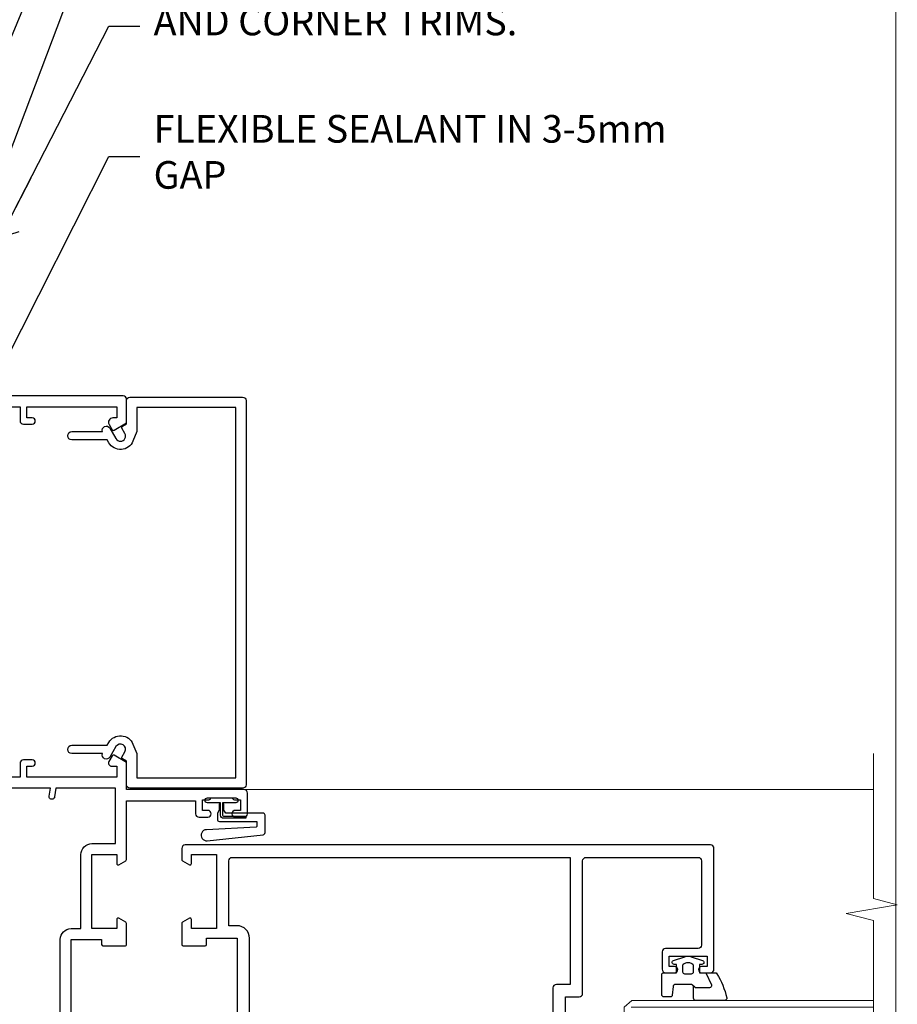
# Model space of a CAD drawing. Units: millimetres. Extents: x -28 to 11353, y -207 to 1843.
# Drawn here: x 4626 to 4753, y 343 to 486 of the extents above; entities that cross this region are included whole.
import ezdxf
from ezdxf import colors
from ezdxf.entities.mleader import LeaderData, LeaderLine
from ezdxf.math import Vec2, Vec3

# ---------------------------------------------------------------- set-up
doc = ezdxf.new("R2010")
doc.units = ezdxf.units.MM
doc.linetypes.add('CENTER', pattern=[2, 1.25, -0.25, 0.25, -0.25])
doc.linetypes.add('Dashed', pattern=[564.4444465637206, 282.2222232818604, -282.2222232818602])
doc.layers.get('Defpoints').update_dxf_attribs({"color": 8})
doc.layers.add('Aluminium Systems Ltd Joinery Detail', color=7, linetype='Continuous')
doc.layers.add('Aluminium Systems Ltd Notes', color=7, linetype='Continuous')
doc.layers.add('No Print', color=7, linetype='Continuous', plot=False)
doc.styles.get("Standard").update_dxf_attribs({"font": 'arial.ttf'})

# ---------------------------------------------------------------- blocks, each defined once
blk = doc.blocks.new('Page Layout')
at = {"layer": 'Aluminium Systems Ltd Joinery Detail', "color": 8, "lineweight": 5}
blk.add_lwpolyline([(0, 694.6394637946069), (0, 0), (553.0825377109722, 0), (553.0825377109722, 694.6394637946069)], close=True, dxfattribs=at)
blk = doc.blocks.new('Page Layout Group')
at = {"layer": 'No Print'}
blk.add_blockref('Page Layout', (4200, 0), dxfattribs=at)
blk = doc.blocks.new('_Open90')
at = {"color": 0, "linetype": 'ByBlock', "lineweight": -2}
for p, q in [((-0.5, 0.5), (0, 0)), ((0, 0), (-2.439666651745029, 0)), ((0, 0), (-0.5, -0.5))]:
    blk.add_line(p, q, dxfattribs=at)
blk = doc.blocks.new('SH068 Comp')
blk.add_lwpolyline([(-0.8500000000001364, -0.1499999999999773), (-0.8500000000001364, -0.3499999999999659), (-1.766987298107779, -0.3499999999999375), (-2.200000000000045, -0.5999999999999943), (-3.100000000000023, -0.5999999999999943, -0.4142135623730673), (-3.400000000000091, -0.2999999999999829), (-3.399999999999977, 5.100000000000009), (-4.126062273728053, 5.100000000000009, 0.3990403827646531), (-4.225926683175999, 5.005205739679411), (-4.601084724416523, -2.191645917435338, -1.028261591740668), (-6.195355051042725, -2.063916652127958), (-5.319082473145727, 6.032281255452119, -0.3829770594063191), (-5.020824329004768, 6.300000000000011), (-2.499999999999886, 6.300000000000011, -0.4142135623731031), (-2.199999999999932, 6), (-2.200000000000045, 0.600000000000108), (-1.766987298107892, 0.3500000000000512), (-0.8500000000001364, 0.3500000000000227), (-0.8500000000001364, 0.1499999999999773)], format="xyb")
blk.add_lwpolyline([(-2.950000000000045, 3.500000000000028), (-2.950000000000045, 0.2999999999999829, 0.414213562373095), (-2.500000000000114, -0.1499999999999488), (-0.7000000000000455, -0.1499999999999773), (-0.7000000000000455, -2.050000000000011, 0.9999999999999999), (0, -2.050000000000011), (0, 2.050000000000011, 0.9999999999999999), (-0.7000000000000455, 2.050000000000011), (-0.7000000000000455, 0.1499999999999773), (-2.500000000000114, 0.1500000000000057, -0.414213562373095), (-2.650000000000091, 0.2999999999999829), (-2.650000000000091, 3.500000000000028)], format="xyb", close=True)
blk = doc.blocks.new('C438-21617')
at = {"flags": 128}
blk.add_lwpolyline([(1.499999967791013, 3.699999993124436), (1.499999967791013, 13.49999999312371), (3.299999967819844, 13.49999999312337, 0.4142135623720295), (3.799999967820185, 13.99999999312189), (3.799999967819844, 15.29999999312662, 0.9999999999999999), (2.899999967825664, 15.29999999312662), (2.899999967825664, 14.49999999312371), (1.399999967825664, 14.49999999312371), (1.399999967825664, 19.99999999312371), (2.899999967825664, 19.99999999312371), (2.899999967825664, 19.19999999312807, 0.9999999999999999), (3.799999967819844, 19.19999999312807), (3.799999967819844, 20.49999999312371, 0.414213562373095), (3.299999967819844, 20.99999999312371), (0.4999999678196616, 20.99999999312371, 0.414213562373095), (-3.218033839402779e-08, 20.49999999312371), (-3.218033839402779e-08, 2.199999993124436, 0.4142135623724291), (0.1999999678199345, 1.999999993123708), (0.9999999678196616, 1.999999993123708), (1.499999967819662, 2.499999993123708), (23.79999996782121, 2.499999993123708), (23.79999996782121, 0.9999999931237085), (23.01714196782072, 0.9999999931237085), (22.35856332405942, 0.3414213493592229, 0.6681786379198802), (22.49998468029557, -6.876291536173085e-09), (24.24998996782128, -6.876291536173085e-09, 0.414213562373095), (24.99998996782128, 0.7499999931237085), (24.99998996782128, 2.949999993124436, 0.414213562373095), (24.24998996782128, 3.699999993124436), (3.799999967823425, 3.699999993124436), (3.799999967823481, 5.299999993122867, 0.9999999999999999), (2.999999967824209, 5.299999993122867), (2.999999967824266, 3.699999993124436)], format="xyb", close=True, dxfattribs=at)
blk = doc.blocks.new('CO112-Comp')
blk.add_lwpolyline([(-2.40000000000007, 2.549999999999727), (-4.173214521477782, 3.376863510916451, 0.5486187866266629), (-4.600000000000001, 3.104971174805428), (-4.600000000000115, 1.174264068711523, 0.1989123673796485), (-4.512132034356092, 0.9621320343555908), (-4.187867965644138, 0.6378679656437498, -0.1989123673796545), (-4.100000000000229, 0.4257359312878179), (-4.100000000000001, -1.867621053448261, -0.3888787318529966), (-4.373853277175705, -2.166479462875827), (-5.62614672282448, -2.27604094277774, 0.3888787318529857), (-5.900000000000297, -2.574899352205307), (-5.900000000000183, -3.500000000000227, 0.414213562373095), (-5.600000000000229, -3.800000000000182), (-2.700000000000138, -3.800000000000182, 0.4142135623730795), (-2.40000000000007, -3.500000000000227), (-2.40000000000007, -1.650000000000205), (-1.200000000000252, -1.650000000000205), (-1.200000000000252, -2.000000000000227, 0.8512240770329532), (-0.6153026492116638, -2.094590794763576), (-0.07651324605726728, -0.4729539738173116, 0.1617773616314338), (-0.07651324605726728, 0.4729539738173116), (-0.6153026492115501, 2.094590794763576, 0.8512240770330307), (-1.200000000000138, 1.999999999999773), (-1.200000000000138, 1.64999999999975), (-2.40000000000007, 1.64999999999975), (-2.40000000000007, 3.899999999999864, 0.2573433522284663), (-2.539810225881284, 4.153651801230905, 0.08655377045350035), (-6.035137328684941, 5.592904137679353, 0.4795836626625757), (-6.399999999999956, 5.299999999999727), (-6.400000000000183, 1.099999999999682, 0.4142135623730932), (-6.100000000000229, 0.7999999999997272), (-4.350000000000229, 0.7999999999997272)], format="xyb")
blk.add_lwpolyline([(-1.333387482443846, 0.7499999999997726), (-2.299999999999819, 0.7499999999997726, 0.414213562373095), (-2.599999999999887, 0.4499999999998181), (-2.600000000000001, -0.4500000000002728, 0.4142135623731504), (-2.300000000000046, -0.7500000000002274), (-1.33338748244396, -0.7500000000002274, 0.3230919796660772), (-1.04869013165544, -0.5445907947637352), (-0.9306052984229392, -0.1891815895269247, 0.1617773616314338), (-0.9306052984228255, 0.1891815895269247), (-1.048690131655213, 0.5445907947632804, 0.3230919796661059)], format="xyb", close=True)
blk = doc.blocks.new('DY445')
blk.add_lwpolyline([(4.749999978884219, 8.84397432038677), (6.249999978884219, 9.781278348250755), (6.249999978884226, 11.28127834825076), (0.3278039087574705, 10.7631533289369, 0.3639702342661976), (0.1459961176886502, 10.58134553786808), (-2.111577046548518e-08, 8.912602035332263), (1.749999978884219, 8.912602035332256), (1.749999978884226, 5.912602035332263), (-2.111577046548518e-08, 5.759496874161904), (-2.111577046548518e-08, 5.459496874161893), (2.488722065170698, 2.493553386861443), (1.949999978884229, 2.446421311520339), (1.949999978884229, 2.146421311520335), (3.751061303803276, 7.065573015552218e-09), (4.1545633216341, 7.065573015552218e-09), (6.249999978884219, 2.022622564681807), (6.249999978884205, 2.822622564681811), (4.749999978884226, 2.691389569392932), (4.749999978884219, 4.774702138350111), (6.249999978884212, 5.506301021198897), (6.249999978884212, 6.306301021198916), (4.749999978884219, 6.175068025910026)], format="xyb", close=True)
blk = doc.blocks.new('A785-21620')
at = {"flags": 128}
for points in [[(52.12679767226291, 1.10000007074683, -0.5773502691868275), (52.300002753022, 1.400000070746103), (53.60000275302536, 1.400000070747012), (53.60000275302536, 5.000000070747376), (42.90000275302418, 5.000000070746466), (42.90000275302373, 1.400000070747012), (44.20000275302345, 1.400000070746103, -0.5773502691843779), (44.37320783378254, 1.10000007074774), (43.79585756459412, 0.1000000707467166, -0.2679491924327847), (43.62265248383528, 7.074646646287874e-08), (40.60000201232469, 7.074811492202571e-08, -0.414213562373095), (40.40000201232442, 0.2000000707481036), (40.40000201232471, 3.400001027181645, -0.4142135623724291), (40.60000201232424, 3.600001027182373), (41.500002753025, 3.600001027183282), (41.500002753025, 8.000001024545384), (13.49999991576078, 8.000001024545384), (13.49999991576078, 3.600001027184192), (14.40000065670165, 3.600001027184362, -0.414213562373095), (14.60000065670147, 3.400001027184373), (14.60000065670209, 0.2000000707471941, -0.414213562373095), (14.4000006567021, 7.074737595758052e-08), (11.3773501849505, 7.074646646287874e-08, -0.2679491924322953), (11.2041451041955, 0.1000000707468303), (10.62679483500369, 1.10000007074774, -0.5773502691872064), (10.79999991576233, 1.400000070747012), (12.0999999157616, 1.400000070747012), (12.0999999157616, 5.000000070747376), (1.399999994520385, 5.000000070747376), (1.399999994520385, 1.400000070747922), (2.699999915760145, 1.400000070745676, -0.5773502691838228), (2.873204996519689, 1.100000070748649), (2.295854727327026, 0.1000000707458923, -0.2679491924295752), (2.122649646571972, 7.074646646287874e-08), (0.4999999157630555, 7.074919494698406e-08, -0.414213562373095), (-8.423694453085773e-08, 0.500000070749195), (6.994273462623823e-07, 57.50000007075829, -0.4142135588418977), (0.5000006994273463, 58.00000006473016), (23.5000042415918, 58.00000006473107, -0.9999999999999999), (23.5000042415918, 56.99998212799488), (22.00000424158861, 56.99998212799488), (22.00000424158861, 55.49998212799488), (32.99999842719717, 55.49998212799488), (32.99999842719717, 57.50000006472925, -0.414213562373095), (33.49999842719717, 58.00000006472925), (52.7000011329992, 58.00000006473107, 0.414213570554306), (53.2000011329992, 58.50000007869727), (53.20000068050967, 74.70000007869618, 0.4142135541918842), (52.70000068050967, 75.20000006472998), (40.5000002753186, 75.20000006472998, 0.414213562373095), (40.0000002753186, 74.70000006472998), (40.00000027531814, 70.00000012923334, -0.4142135623728286), (39.5000002753186, 69.50000012923334), (37.00000031532591, 69.50000012923334, -0.414213562373095), (36.50000031532591, 70.00000012923334), (36.50000031532591, 71.30000012323086, -0.9999999999999999), (37.40000030532542, 71.30000012323086), (37.40000030532519, 70.50000012923334), (38.90000029032581, 70.50000012923334), (38.90000029032581, 76.00000007523118), (37.40000030532519, 76.00000007523118), (37.40000030532292, 75.20000008123185, -0.9999999999999999), (36.50000031532591, 75.20000008123185), (36.50000031532954, 76.50000006473107, -0.4142135623725622), (37.00000031532954, 77.00000006473016), (54.50000063023299, 77.00000006473016, -0.4142135549713262), (55.00000063023299, 76.50000007736577), (55.00000275302273, 0.500000070747376, -0.4142135623720295), (54.50000275302273, 7.074919494698406e-08), (52.87735302221381, 7.074555696817697e-08, -0.2679491924324798), (52.70414794145492, 0.1000000707466882)], [(53.2000011979253, 56.2000000647318), (34.7999984271969, 56.20000006472907), (34.7999984271969, 54.19998212799925, -0.4142135623728286), (34.29999842719735, 53.69998212799925), (20.7000042415898, 53.69998212799197, -0.4142135623733614), (20.20000424158934, 54.19998212799197), (20.20000424158934, 56.20000006473089), (1.800000683666894, 56.20000006473089), (1.799999977327388, 7.300000077969855, 0.4142135666038189), (2.299999977327388, 6.800000070747558), (11.69999991576151, 6.800000070746648), (11.69999991576151, 8.000000070749195, -0.414213562373095), (13.49999991576169, 9.800000070749206), (41.50000275302455, 9.800000070748467, -0.4142135623727989), (43.30000275302456, 8.000000070750104), (43.30000275302518, 6.800000070747558), (52.70000273107735, 6.800000070746648, 0.4142135715564457), (53.20000273107735, 7.300000086423609)]]:
    blk.add_lwpolyline(points, format="xyb", close=True, dxfattribs=at)
blk = doc.blocks.new('U627-21165')
at = {"flags": 128}
blk.add_lwpolyline([(15.92203473031186, 26.14999976234944, 0.414213562373095), (16.42203473031186, 26.64999976234944), (16.42203473031186, 32.94999976234871, 0.414213562373095), (15.92203473031186, 33.44999976234871), (13.01485505333785, 33.44999976234871), (11.72203473031022, 34.19640992386243), (11.72203473031204, 36.04999976234885, 0.414213562373095), (11.22203473031204, 36.54999976234885), (8.622034730313496, 36.54999976234885, 0.414213562373095), (8.122034730313496, 36.04999976234885), (8.122034730315315, 20.54470397902318, -0.4039114002289347), (7.639681789138828, 20.0450154947504, 1.880278660712434), (15.43957569659907, 9.31383859977953), (19.94188104070435, 21.68382086819847, 0.08748866352595903), (19.97203473031119, 21.85483093986144), (19.97203473031113, 22.34999976233993, 0.4142135623754925), (19.47203473030749, 22.84999976233993), (12.22203473031522, 22.84999976228286, -0.4142135623754925), (11.7220347303111, 23.34999976228286), (11.72203473031113, 25.40358960083663), (13.01485505333785, 26.14999976234944)], format="xyb", close=True, dxfattribs=at)
blk.add_circle((7.922034730311857, 12.04999974638494), 5)
blk = doc.blocks.new('AS450')
at = {"linetype": 'Dashed'}
for p, q in [((-2.797749077945113, 20.00000001596413), (-0.7000000000016229, 22.50000001596447)), ((-0.7000000000016229, 22.50000001596447), (-0.2000000000019355, 22.50000001596413)), ((0.7000000000016513, 22.50000001596451), (0.2000000000019639, 22.50000001596417)), ((2.797749077945141, 20.00000001596417), (0.7000000000016513, 22.50000001596451)), ((-8.499999999999986, 20.00000001596413), (-2.797749077945113, 20.00000001596413)), ((8.500000000000014, 20.00000001596417), (2.797749077945141, 20.00000001596417)), ((-2.797749077945141, 15.50000001596413), (-8.499999999999986, 15.50000001596413)), ((-0.7000000000015945, 13.00000001596413), (-2.797749077945141, 15.50000001596413)), ((0.7000000000016229, 13.00000001596417), (2.79774907794517, 15.50000001596417)), ((2.79774907794517, 15.50000001596417), (8.500000000000014, 15.50000001596417)), ((-0.2000000000019355, 13.00000001596413), (-0.7000000000015945, 13.00000001596413)), ((0.2000000000019639, 13.00000001596417), (0.7000000000016229, 13.00000001596417))]:
    blk.add_line(p, q, dxfattribs=at)
at = {"linetype": 'Dashed', "extrusion": (1, -1.224646799147353e-16, -1.83697019872103e-16)}
blk.add_line((-0.700000000001566, 22.50000001596413), (-0.700000000001566, 13.00000001596413), dxfattribs=at)
at = {"linetype": 'Dashed', "extrusion": (-1, 2.449293598294706e-16, -1.83697019872103e-16)}
blk.add_line((0.7000000000015945, 22.50000001596417), (0.7000000000015945, 13.00000001596417), dxfattribs=at)
at = {"linetype": 'Dashed', "extrusion": (1, -1.224646799147354e-16, -1.071875439572228e-15)}
blk.add_line((-2.79774907794517, 15.50000001596419), (-2.797749077945426, 20.00000001596419), dxfattribs=at)
at = {"linetype": 'Dashed', "extrusion": (-1, 2.449293598294705e-16, -1.071875439572228e-15)}
blk.add_line((2.797749077945198, 15.50000001596423), (2.797749077945454, 20.00000001596423), dxfattribs=at)
blk.add_line((11.60716917687721, 8.500000015955035), (0.2000000000034703, 8.500000015955035))
blk.add_lwpolyline([(-7.517540966287259, -2.736161146605271, 0.7002075382097043), (7.517540966287228, -2.736161146605369), (12.01984631039251, 9.633821121813568, 0.08748866352595903), (12.04999999999934, 9.804831193476545), (12.04999999999929, 10.30000001595504, 0.4142135623754925), (11.54999999999565, 10.80000001595504), (4.300000000003379, 10.80000001589796, -0.4142135623754925), (3.799999999999258, 11.30000001589796), (3.799999999999287, 13.35358985445173), (5.092820323026004, 14.10000001596454), (8.000000000000014, 14.10000001596454, 0.4142135623730951), (8.500000000000014, 14.60000001596454), (8.500000000000014, 20.90000001596382, 0.414213562373095), (8.000000000000014, 21.40000001596381), (5.092820323026004, 21.40000001596381), (3.799999999998377, 22.14641017747753), (3.800000000000196, 24.00000001596394, 0.414213562373095), (3.300000000000196, 24.50000001596394), (0.7000000000016513, 24.50000001596394, 0.414213562373095), (0.2000000000016513, 24.00000001596394), (0.2000000000034703, 8.494704232638284, -0.2360679775019987), (-1.454392162258955e-14, 8.094704232635754, -0.2360679775019987)], format="xyb")
blk.add_circle((1.4210854715202e-14, 4.263256414560601e-14), 4.5)
at = {"xscale": -1}
blk.add_blockref('U627-21165', (7.922034730311694, -12.04999974638504), dxfattribs=at)
blk = doc.blocks.new('WS8G75Pan')
at = {"linetype": 'CENTER', "lineweight": -2}
blk.add_line((-2.842170943040401e-14, 4.31874977999999), (2.842170943040401e-14, -65.56249499999996), dxfattribs=at)
at = {"lineweight": -2}
for p, q in [((-1.494791550000002, 0), (1.494791549999945, 0)), ((-2.049999839999828, -22.17007205437491), (0.7473957749999727, -21.35416499999997)), ((-1.494791549999434, -22.58405656661239), (0.7473957749999727, -21.35416499999997)), ((-1.49479155000023, -21.75608754213772), (0.7473957749999727, -21.35416499999997)), ((-2.049999839999856, -24.56173853437491), (2.04999984000014, -23.3659052943749)), ((-1.49479155000023, -24.14775402213769), (1.494791550000087, -22.95192078213731)), ((-1.494791549999462, -24.97572304661236), (1.494791550000087, -23.77988980661229)), ((-1.494791550000258, -26.53942050213772), (1.494791550000087, -25.34358726213731)), ((-2.049999839999884, -26.95340501437491), (2.04999984000014, -25.7575717743749)), ((-1.494791549999491, -27.36738952661236), (1.494791550000087, -26.17155628661229)), ((-2.049999839999884, -29.34507149437488), (2.04999984000014, -28.14923825437489)), ((-1.494791550000258, -28.93108698213769), (1.494791550000087, -27.73525374213727)), ((-1.494791549999491, -29.75905600661235), (1.494791550000087, -28.56322276661228)), ((-2.049999839999714, -31.73673797437485), (2.049999840000282, -30.54090473437483)), ((-1.494791550000116, -31.32275346213763), (1.49479155000023, -30.12692022213724)), ((-1.49479154999932, -32.1507224866123), (1.49479155000023, -30.95488924661223)), ((-1.494791550000116, -33.71441994213762), (1.49479155000023, -32.51858670213721)), ((-2.049999839999714, -34.12840445437482), (2.049999840000282, -32.93257121437483)), ((-1.49479154999932, -34.54238896661229), (1.49479155000023, -33.34655572661219)), ((-2.049999839999572, -36.52007093437476), (2.049999840000424, -35.32423769437477)), ((-1.494791549999945, -36.10608642213757), (1.494791550000372, -34.91025318213718)), ((-1.494791549999178, -36.93405544661223), (1.494791550000372, -35.73822220661214)), ((-2.049999839999572, -38.91173741437478), (2.049999840000424, -37.71590417437477)), ((-1.494791549999945, -38.49775290213756), (1.494791550000372, -37.30191966213715)), ((-1.494791549999178, -39.32572192661223), (1.494791550000372, -38.12988868661216)), ((-1.494791549999945, -40.88941938213756), (1.4947915500004, -39.69358614213715)), ((-2.049999839999572, -41.30340389437475), (2.049999840000453, -40.10757065437474)), ((-1.494791549999178, -41.7173884066122), (1.494791550000372, -40.52155516661213)), ((-2.049999839999401, -43.69507037437469), (2.049999840000595, -42.49923713437471)), ((-1.494791549999803, -43.2810858621375), (1.494791550000542, -42.08525262213709)), ((-1.494791549999007, -44.10905488661217), (1.494791550000514, -42.91322164661207)), ((-2.049999839999401, -46.08673685437469), (2.049999840000567, -44.89090361437468)), ((-1.494791549999803, -45.67275234213747), (1.494791550000514, -44.47691910213709)), ((-1.494791549999007, -46.50072136661214), (1.494791550000514, -45.30488812661207)), ((-1.494791549999661, -48.06441882213744), (1.494791550000684, -46.86858558213703)), ((-2.049999839999259, -48.47840333437463), (2.049999840000737, -47.28257009437462)), ((-1.494791549998865, -48.89238784661208), (1.494791550000656, -47.69655460661201)), ((-2.049999839999259, -50.87006981437463), (2.049999840000709, -49.67423657437462)), ((-1.494791549999661, -50.45608530213741), (1.494791550000656, -49.260252062137)), ((-1.494791549998865, -51.28405432661208), (1.494791550000656, -50.08822108661201)), ((-2.049999839999259, -53.2617362943746), (2.049999840000709, -52.06590305437459)), ((-1.494791549999661, -52.84775178213741), (1.494791550000656, -51.651918542137)), ((-1.494791549998894, -53.67572080661208), (1.494791550000656, -52.47988756661198)), ((-1.494791549999519, -55.23941826213735), (1.494791550000798, -54.04358502213694)), ((-2.049999839999117, -55.65340277437457), (2.049999840000851, -54.45756953437456)), ((-1.494791549998752, -56.06738728661202), (1.494791550000798, -54.87155404661195)), ((-2.049999839999145, -58.04506925437454), (2.049999840000851, -56.84923601437453)), ((-1.494791549999519, -57.63108474213735), (1.494791550000798, -56.43525150213694)), ((-1.494791549998752, -58.45905376661202), (1.494791550000798, -57.26322052661192)), ((-1.425021315915927, -60.25445033151692), (1.77420242398739, -59.32134340737844)), ((-1.122362868667352, -59.87377974960444), (1.391833638109091, -58.86810114689365)), ((-0.9219856073426911, -60.62159786954956), (1.143347323736492, -59.79546469711769)), ((-0.2276513469640236, -62.29688390390595), (0.7695560966906214, -62.00603173284003))]:
    blk.add_line(p, q, dxfattribs=at)
blk.add_lwpolyline([(-1.494791550000002, 0), (-3.88645803, 0), (-3.88645803, 1.209441138255954, -0.2694477011433205), (-3.239620007948673, 2.322600100564415, -0.05750947552296399), (-2.241471283772142, 2.748281615151967, -0.07218085631326594), (-1.755878399918998, 2.81874977999999), (1.755878399919112, 2.81874977999999, -0.07218085631328257), (2.24147128377237, 2.74828161515191, -0.05750947552294939), (3.239620007948702, 2.322600100564415, -0.26944770114332), (3.88645803, 1.209441138255954), (3.88645803, 0), (1.494791549999945, 0), (1.494791549999945, -22.95192078213736), (2.049999839999998, -23.36590529437495), (1.494791549999945, -23.77988980661232), (1.494791550000087, -25.34358726213731), (2.04999984000014, -25.7575717743749), (1.494791550000087, -26.17155628661229), (1.494791550000087, -27.73525374213727), (2.04999984000014, -28.14923825437489), (1.494791550000087, -28.56322276661228), (1.49479155000023, -30.12692022213724), (2.049999840000282, -30.54090473437483), (1.49479155000023, -30.95488924661223), (1.49479155000023, -32.51858670213721), (2.049999840000282, -32.93257121437483), (1.49479155000023, -33.34655572661219), (1.494791550000372, -34.91025318213718), (2.049999840000424, -35.32423769437477), (1.494791550000372, -35.73822220661214), (1.494791550000372, -37.30191966213715), (2.049999840000424, -37.71590417437474), (1.494791550000372, -38.12988868661213), (1.494791550000542, -39.69358614213712), (2.049999840000623, -40.10757065437468), (1.494791550000542, -40.52155516661207), (1.494791550000542, -42.08525262213709), (2.049999840000595, -42.49923713437468), (1.494791550000514, -42.91322164661207), (1.494791550000684, -44.47691910213706), (2.049999840000737, -44.89090361437462), (1.494791550000684, -45.30488812661201), (1.494791550000684, -46.86858558213703), (2.049999840000737, -47.28257009437462), (1.494791550000684, -47.69655460661201), (1.494791550000826, -49.26025206213697), (2.049999840000879, -49.67423657437456), (1.494791550000826, -50.08822108661195), (1.494791550000826, -51.65191854213697), (2.049999840000879, -52.06590305437456), (1.494791550000826, -52.47988756661192), (1.494791550000969, -54.04358502213691), (2.049999840001021, -54.4575695343745), (1.494791550000969, -54.87155404661189), (1.494791550000969, -56.43525150213688), (2.049999840001021, -56.8492360143745), (1.494791550000969, -57.26322052661186), (1.494791550001082, -58.48385698867136), (1.391833638109091, -58.86810114689365), (1.77420242398739, -59.32134340737844), (1.143347323736492, -59.79546469711769), (0.6740575242012881, -61.54687807245682), (0.7695560966906498, -62.00603173284), (0.4255712098287177, -62.47424162268084), (2.842170943040401e-14, -64.06249499999996), (-0.9219856073426911, -60.62159786954956), (-1.425021315915927, -60.25445033151692), (-1.122362868667352, -59.87377974960444), (-1.494791549998752, -58.4838569886798), (-1.494791549998752, -58.45905376661182), (-2.049999839998804, -58.04506925437445), (-1.494791549998951, -57.63108474213701), (-1.494791549998894, -56.06738728661188), (-2.049999839998947, -55.65340277437451), (-1.494791549999093, -55.23941826213706), (-1.494791549998894, -53.67572080661188), (-2.049999839998947, -53.26173629437451), (-1.494791549999121, -52.84775178213707), (-1.494791549999036, -51.28405432661194), (-2.049999839999089, -50.87006981437457), (-1.494791549999263, -50.45608530213713), (-1.494791549999036, -48.89238784661197), (-2.049999839999089, -48.47840333437458), (-1.494791549999263, -48.06441882213713), (-1.494791549999206, -46.50072136661203), (-2.049999839999259, -46.08673685437464), (-1.494791549999405, -45.67275234213719), (-1.494791549999178, -44.10905488661203), (-2.049999839999259, -43.69507037437464), (-1.494791549999405, -43.28108586213719), (-1.494791549999348, -41.71738840661209), (-2.049999839999401, -41.3034038943747), (-1.494791549999547, -40.88941938213725), (-1.494791549999348, -39.32572192661209), (-2.049999839999401, -38.9117374143747), (-1.494791549999547, -38.49775290213728), (-1.494791549999519, -36.93405544661215), (-2.049999839999572, -36.52007093437476), (-1.494791549999718, -36.10608642213734), (-1.494791549999519, -34.54238896661215), (-2.049999839999572, -34.12840445437479), (-1.494791549999718, -33.71441994213734), (-1.494791549999661, -32.15072248661221), (-2.049999839999714, -31.73673797437485), (-1.49479154999986, -31.3227534621374), (-1.494791549999661, -29.75905600661221), (-2.049999839999714, -29.34507149437485), (-1.49479154999986, -28.9310869821374), (-1.494791549999803, -27.36738952661227), (-2.049999839999856, -26.95340501437491), (-1.494791550000002, -26.53942050213746), (-1.494791549999803, -24.97572304661227), (-2.049999839999856, -24.56173853437491), (-1.494791550000002, -24.14775402213746), (-1.494791549999775, -22.5840565666123), (-2.049999839999828, -22.17007205437491), (-1.494791550000002, -21.75608754213749), (-1.494791550000002, 5.684341886080801e-14)], format="xyb", close=True, dxfattribs=at)
for points in [[(-1.494791550000002, 0), (-2.637394075508354, 0)], [(0.6740575242012881, -61.54687807245682), (-0.2276513469640236, -62.29688390390595), (0.4255712098287177, -62.47424162268084)]]:
    blk.add_lwpolyline(points, dxfattribs=at)
blk = doc.blocks.new('A782-21601')
at = {"flags": 128}
for points in [[(110.0171821180484, 7.160854125434724, 0.3639702342665424), (110.017182118048, 9.539168281274698), (110.4499998982776, 9.902345521033595), (110.4499998982776, 10.20001120335476), (108.599999898279, 10.20001120335294, 0.1952598447288627), (107.310378637014, 9.676426297692501, -0.5542191990939552), (105.9927703704098, 10.00001120335244), (81.39999889826456, 10.00001120334971), (81.39999889826456, 2.592820363736706), (82.29999889825976, 2.073205121466799, -0.4142135623811488), (82.37320397901593, 1.800000040706919), (81.3339734844395, 2.331606197003566e-08), (80.4999988431172, 1.152987181285425e-07, -0.4142135300680742), (79.99999889826532, 0.5000001152987181), (79.99999889826532, 10.00001084050692), (62.6072294349386, 10.00001123007266, -0.5542192105843237), (61.289621159544, 9.67642629769253, 0.1952598447288624), (59.99999989827901, 10.20001120335471), (58.14999989828047, 10.20001120335476), (58.14999989828047, 9.902345521033595), (58.58281767850957, 9.539168281274158, 0.3639702342663231), (58.58281767850917, 7.160854125435236), (58.14999989828047, 6.797676885677021), (58.14999989828047, 6.500011203355854), (59.99999989827901, 6.500011203355911, 0.1952598447288659), (61.28962115954405, 7.023596109016381, -0.640823925447194), (62.64573118960354, 6.500011203354148), (62.94999989827758, 6.500011203354944, -0.414213562373095), (63.44999989827758, 6.000011203354944), (63.44999989827755, 5.000011203354944, -0.4142135623730615), (62.94999989827781, 4.500011203354831), (57.04999989827851, 4.500011203351534, -0.4142135623720295), (56.54999989828056, 5.000011203351306), (56.54999989828033, 10.00001120336256), (39.9999998982756, 10.00001120335699), (39.9999998982756, 0.5000001153059941, -0.4142135300680742), (39.49999995342372, 1.153059940861567e-07), (38.66602531210148, 2.332333792764985e-08), (37.6267948175263, 1.800000040714991, -0.4142135623809685), (37.69999989827906, 2.073205121475411), (38.59999989827637, 2.592820363743641), (38.59999989827631, 10.00001120335699), (14.00722942614971, 10.00001120335699, -0.5542191990959483), (12.68962115954396, 9.676426297692558, 0.1952598447288566), (11.39999989827901, 10.20001120335471), (9.549999898280461, 10.20001120335476), (9.549999898280461, 9.902345521033595), (9.982817678509619, 9.539168281274215, 0.3639702342663381), (9.982817678509178, 7.160854125435236), (9.549999898280461, 6.797676885677021), (9.549999898280461, 6.500011203355854), (11.39999989827901, 6.500011203355911, 0.195259844728856), (12.68962115954399, 7.023596109016353, -0.6408239254472251), (14.04573118960353, 6.500011203354148), (14.34999989827757, 6.500011203354944, -0.414213562373095), (14.84999989827757, 6.000011203354944), (14.84999989827755, 5.000011203354944, -0.4142135623730615), (14.3499998982778, 4.500011203354831), (8.449999898278506, 4.500011203351534, -0.4142135623720295), (7.949999898280552, 5.000011203351306), (7.949999898280382, 10.00001120335614), (1.599998487137654, 10.00001120335517), (1.599998487134016, 2.477361395964436), (2.299998487127539, 2.073216207530436, -0.4142135623690368), (2.373203567887259, 1.80001112677374), (1.333966699325117, 6.931466600690328e-08), (0.4999998982794267, 6.931466600690328e-08, -0.4142135623730617), (-1.017205732978255e-07, 0.5000000693146092), (-1.017252770907362e-07, 35.50000011731231, -0.414213562373095), (0.4999998982765419, 36.00000011731959), (2.122649077622441, 36.00000011731908, -0.2679491924310973), (2.295854158381402, 35.90000011732212), (2.873204427568311, 34.90000011732053, -0.5773502691814208), (2.699999346814252, 34.60000011732131), (1.599999898275087, 34.60000011731813), (1.599999898275072, 31.00000011731959), (11.89999879534831, 31.00000011731956), (11.89999879535196, 34.6000001173181), (10.7999993468128, 34.6000001173185, -0.5773502691930342), (10.626794266056, 34.90000011732209), (11.20414453524633, 35.90000011732084, -0.2679491924363877), (11.37734961600461, 36.00000011731973), (14.40000017515365, 36.00000011731973, -0.414213562373095), (14.60000017515364, 35.80000011731974), (14.60000017515391, 32.60000011773829, -0.4142135623717631), (14.40000017515364, 32.40000011773893), (13.49999943421231, 32.40000011773756), (13.49999943421231, 28.00000011731956), (41.30000227147488, 28.00000011731956), (41.30000227147488, 32.40000011774029), (40.60000153077803, 32.40000011773984, -0.4142135623717631), (40.40000153077776, 32.6000001177392), (40.4000015307744, 35.80000011732156, -0.414213562373095), (40.60000153077439, 36.00000011732155), (43.62264907762241, 36.00000011731751, -0.2679491924353706), (43.79585415838079, 35.90000011731902), (44.37320442756979, 34.90000011731948, -0.577350269191663), (44.19999934681422, 34.60000011731964), (42.89999934681131, 34.60000011731992), (42.89999934681131, 31.00000011732138), (53.59999934681204, 31.00000011732138), (53.5999993468084, 34.60000011731992), (52.29999934680913, 34.60000011731964, -0.5773502691901118), (52.12679426605311, 34.90000011731868), (52.70414453524373, 35.90000011731834, -0.2679491924372226), (52.87734961600094, 36.00000011732112), (61.39999934680768, 36.00000011731774), (61.39999934681131, 46.00000020098034), (59.4999997323774, 46.00000020098034, -0.4142135623725621), (58.9999997323774, 46.50000020097943), (58.99999973237468, 47.75000018447847, -0.9999999999999999), (59.99999972237569, 47.75000018447847), (59.9999997223766, 47.00000019048113), (61.49999970737721, 47.00000019048113), (61.49999970737949, 47.75000018447847, -0.2982166195658906), (61.79999969236812, 48.20825774415326), (61.79999969236937, 51.29174258280827, -0.2982166195665351), (61.49999970737494, 51.75000014248164), (61.49999970737721, 52.50000013647897), (59.9999997223766, 52.50000013647897), (59.99999972237842, 51.75000014248164, -0.9999999999999999), (58.99999973237922, 51.75000014248164), (58.99999973237774, 53.00000012597988, -0.4142135623730284), (59.49999973237774, 53.50000012597977), (62.49999934680986, 53.50000012597977, -0.414213562373095), (62.99999934680986, 53.00000012597977), (62.99999934680986, 36.00000011731865), (66.93397359548626, 36.00000011731859), (67.97320406216326, 34.20000014824805, -0.4142135623808132), (67.89999898141048, 33.92679506748772), (67.0950912622063, 33.46208137913314, -0.5773502691904548), (66.40001999234002, 33.86338096389821), (66.4000199923423, 34.60000011731901), (64.79999898134017, 34.60000011731901), (64.79999898134017, 21.60001082949131), (66.39999602391666, 21.60001082949131), (66.39999602391751, 22.35001082949131, -0.9999999999999999), (67.29999602391715, 22.35001082949131), (67.29999602391624, 21.10001082949131, -0.414213562373095), (66.79999602391624, 20.60001082949131), (64.79999898137837, 20.60001082949131), (64.79999934681561, 11.8000001172804), (118.3999988982704, 11.8000001172804), (118.3999988982704, 20.60001082949131), (116.4000022211698, 20.60001082949131, -0.414213562373095), (115.9000022211698, 21.10001082949131), (115.9000022211689, 22.35001082949128, -0.9999999999999999), (116.8000022211685, 22.35001082949128), (116.8000022211694, 21.60001082949131), (118.3999992637459, 21.60001082949131), (118.3999992637459, 34.60000011731898), (116.7999782527437, 34.60000011731898), (116.799978252745, 34.02111599081366, -0.577350269190027), (115.8683044425032, 33.48321386566994), (115.099999263676, 33.92679506748624, -0.4142135623819334), (115.0267941829236, 34.20000014824723), (116.0660246496005, 36.00000011731862), (119.4999988982707, 36.00000011731862, -0.4142135626485372), (119.9999988982707, 35.50000011731862), (119.9999988982707, 0.5000001171750625, -0.4142135623730784), (119.4999988982707, 1.171750625417189e-07), (118.66603206958, 1.171750056983001e-07), (117.6267952286559, 1.800011126770784, -0.4142135623694398), (117.7000003094118, 2.073216207527651), (118.4000003094053, 2.477361395959889), (118.4000003094016, 10.00001120335153), (112.0499998982777, 10.0000112033525), (112.0499998982775, 5.000011203351306, -0.4142135623720295), (111.5499998982774, 4.500011203351761), (105.6499998982805, 4.500011203354944, -0.414213562373095), (105.1499998982805, 5.000011203354944), (105.1499998982805, 6.000011203354944, -0.414213562373095), (105.6499998982811, 6.500011203354518), (105.9542686069545, 6.500011203354148, -0.640823925447247), (107.3103786370141, 7.023596109016324, 0.1952598447288625), (108.599999898279, 6.500011203355854), (110.4499998982776, 6.500011203355854), (110.4499998982776, 6.797676885677021)], [(63.19999934681525, 11.8000001172804), (1.5999998982969, 11.8000001172804), (1.59999989827871, 25.00001120335929), (2.732373548518765, 24.80576930196577, 1.004500192607134), (2.864083211279578, 25.59484449601626), (1.599999898276948, 25.80001120335584), (1.59999989827871, 29.40000011731922), (11.89999943421377, 29.40000011731919), (11.89999943421232, 28.00000011731956, 0.414213562373095), (13.49999943421231, 26.40000011731954), (41.30000227147488, 26.40000011731919, 0.414213562373095), (42.9000022714749, 28.00000011731956), (42.90000227147706, 29.40000011732101), (53.59999934681204, 29.40000011732101, 0.4142135623732612), (55.19999934681206, 31.00000011732229), (55.19999934681059, 34.4000001173201), (63.19999934681525, 34.40000011731652), (63.19999934681525, 25.80001120339122), (61.93591603382245, 25.59484449605296, 1.004500192607381), (62.06762569658329, 24.80576930200215), (63.19999934681525, 25.00001120339616)]]:
    blk.add_lwpolyline(points, format="xyb", close=True, dxfattribs=at)
blk = doc.blocks.new('A797-21604')
at = {"flags": 128}
blk.add_lwpolyline([(55.10000026033543, 10.00000004432394), (51.60000026033543, 10.00000004432394), (50.22549300469669, 9.433736646802032, 0.622502910787121), (49.99328016865132, 5.941998693201356), (50.39999842590117, 5.707179797890319), (50.39999842590336, 0.6000000443243039, 0.9999999999999999), (51.59999842590372, 0.6000000443243039), (51.59999842987673, 5.02602431769003, 0.9120955832435739), (52.09999842590463, 6.111324986312582), (50.59328016865976, 6.981229177738413, -0.9999999999999999), (51.34328016866351, 8.280267283412002), (52.09866633754092, 7.844144875466071, 0.414213562373095), (52.37187141829821, 7.917349956222722), (52.70826460350548, 8.50000004432394), (56.10000026033634, 8.50000004432394, 0.414213562373095), (56.60000026033634, 9.00000004432394), (56.60000026033725, 25.30000004385391, 0.414213562373095), (56.10000026033725, 25.80000004385391), (0.4999999780206394, 25.80000004385391, 0.414213562373095), (-2.197936055381433e-08, 25.30000004385391), (-2.197845105911256e-08, 9.00000004432394, 0.414213562373095), (0.4999999780215489, 8.50000004432394), (3.891735634852409, 8.50000004432394), (4.228128820058771, 7.917349956222722, 0.4142135623737608), (4.501333900816974, 7.844144875466071), (5.256720069693472, 8.280267283412002, -0.9999999999999999), (6.006720069698815, 6.981229177738811), (4.500001812452354, 6.111324986312582, 0.9120955832424569), (5.000001808480533, 5.026024317689831), (5.000001812455082, 0.6000000443243039, 0.9999999999999999), (6.200001812454531, 0.6000000443243039), (6.20000181245581, 5.707179797890319), (6.60672006970384, 5.941998693201356, 0.6225029107873918), (6.374507233662001, 9.433736646801691), (4.999999978022458, 10.00000004432394), (1.499999978022458, 10.00000004432394), (1.499999978020639, 24.30000004385391), (55.10000026033725, 24.30000004385391)], format="xyb", close=True, dxfattribs=at)
blk = doc.blocks.new('A725-21745')
at = {"flags": 128}
blk.add_lwpolyline([(37.11646801240383, 20.91461760752128), (38.35987280291066, 19.3231320504845, -0.6248693519088664), (38.2022706521893, 18.99999975541897), (5.307024864736547, 18.99999975542147, -0.3022673053222528), (3.231717466711387, 17.61925184987041), (2.000000115047413, 17.61925184987041, 0.414213562373095), (1.500000115047413, 17.11925184987041), (1.500000115047413, 6.49573132744473, -0.6858526540293893), (2.123585020710351, 5.139621297385304, 0.1952598447287123), (1.600000115047777, 3.850000036120321), (1.600000115049596, 2.000000036121776), (1.897665797368944, 2.000000036121776), (2.260843037126492, 2.432817816351545, 0.3639702342667938), (4.639157192967076, 2.432817816350791), (5.0023344327237, 2.000000036121776), (5.300000115044867, 2.000000036119957), (5.300000115046686, 3.850000036118502, 0.1952598447290732), (4.776415209384112, 5.139621297385304, -0.9999999999999999), (5.92358502070465, 6.254969415237454, -0.195259844728987), (6.900000115043412, 3.850000036120321), (6.900000115045231, 0.5000000361217758, -0.4142135623741608), (6.400000115045231, 3.612177579270792e-08), (0.5000001150474134, 3.612359478211147e-08, -0.4142135623720295), (1.150474133737589e-07, 0.5000000361217758), (1.150455943843554e-07, 18.50000003612178, -0.4142135623752261), (0.5000001150474134, 19.00000003612359), (1.491733031867597, 19.00000003611996), (1.828126217074868, 19.58265012422299, -0.414213562371763), (2.101331297830804, 19.65585520497912), (2.85671746670775, 19.21973279703371, 1.000000000002101), (3.606717466712297, 20.51877090270868), (2.099999209467541, 21.38867509413313, -0.9999999999986869), (2.699999209471933, 22.42790557867107), (4.206717466717208, 21.558001387248, -0.1544523861771689), (5.000744966466115, 20.68964304016895, 0.2920433047074474), (5.454341760832875, 20.39999975542224), (35.99570968530858, 20.39999975541861), (35.62906032147291, 20.86928954060778, -0.4823427408185513), (35.8117565674074, 21.63027417179029), (36.65632259471747, 22.02410177814119), (35.9274075175417, 27.4000053454368), (32.95000629409694, 27.4000053454368, -0.9999999999999999), (32.95000629409694, 28.80000534543552), (36.71361246468038, 28.80000534543461, -0.3752698379243242), (37.20907876645651, 28.36718528143687), (38.09461976595773, 21.83613225856271, -0.3284042794683215), (37.75363116086702, 21.21173166314027)], format="xyb", close=True, dxfattribs=at)
blk = doc.blocks.new('A724-21702')
at = {"color": 0, "flags": 128}
blk.add_lwpolyline([(2.590514084781717, 2.630274416370526), (1.745954026422623, 3.024099239354427), (2.474869480991174, 8.400005590016121), (5.45227070443525, 8.400005590016121, 0.9999999999999999), (5.45227070443525, 9.800005590015758), (1.688664533853171, 9.800005590015758, 0.375269837926041), (1.193198232073769, 9.36718552601667), (0.3080262170331025, 2.838853841923196, 0.3296728300289797), (0.6486394913229105, 2.211731907718786), (1.285802639783469, 1.914617852099809), (0.04239784927813162, 0.3231322950643971, 0.6248693519078697), (0.1999999999998181, 0), (36.60453706254293, -6.821210263296962e-13, 0.6248693519077947), (36.76213921326473, 0.3231322950645108), (35.51873442276019, 1.914617852099809), (36.15589757122052, 2.211731907718786, 0.3284042794703272), (36.49688617631205, 2.836132503142835), (35.61134517681285, 9.36718552601667, 0.3752698379260364), (35.11587887503356, 9.800005590015758), (31.35227270445148, 9.800005590015758, 0.9999999999999999), (31.35227270445148, 8.400005590016121), (34.32967392789533, 8.400005590016121), (35.05858900506928, 3.024102022720626), (34.21402297776103, 2.630274416370526, 0.4823427408189074), (34.03132673182745, 1.86928978518813), (34.39797609566222, 1.399999999998954), (2.40656096688349, 1.400000000002706), (2.773210330716211, 1.86928978518813, 0.4823427408185345)], format="xyb", close=True, dxfattribs=at)
blk = doc.blocks.new('AC40 Hinged Door Open Out Jamb')
at = {"layer": 'Aluminium Systems Ltd Joinery Detail', "lineweight": 5}
h = blk.add_hatch(dxfattribs=at)
h.set_pattern_fill('NET', color=256, scale=0.5, angle=44.99999999999997)
h.set_pattern_definition([(44.99999999999994, (6.76090826388463, -1058.820735261446), (-1.122532015133644, 1.122532015133645), []), (134.9999999999999, (6.76090826388463, -1058.820735261446), (-1.122532015133645, -1.122532015133644), [])])
edge = h.paths.add_edge_path(flags=16)
edge.add_line((110.3060266919156, -103.5908791804122), (110.2144446222474, -103.59087918041))
edge.add_arc((105.3060266918674, -114.1981377929542), 11.68787841537862, 64.67238000444632, 65.16806472834969, ccw=False)
edge.add_line((110.3060266919156, -103.633739946783), (110.3060266919156, -103.5908791804122))
edge = h.paths.add_edge_path()
edge.add_arc((66.92737218531875, -99.5109806002456), 41.40080368300143, -8.317560467162327, 8.348280300096995)
edge.add_line((107.8894845063433, -93.49999900002695), (110.80041619854, -93.49999900002695))
edge.add_line((110.80041619854, -93.49999900002695), (110.8004161985255, -105.4999990000275))
edge.add_line((110.8004161985255, -105.4999990000269), (107.8927014798026, -105.4999990000258))
at = {"layer": 'Aluminium Systems Ltd Joinery Detail', "linetype": 'Continuous', "lineweight": 5}
blk.add_line((49.00215652559564, -56.99999909222606), (142.8900488195923, -56.99999909222606, 0.1511192395829539), dxfattribs=at)
at = {"layer": 'Aluminium Systems Ltd Joinery Detail', "lineweight": 5, "ltscale": 3}
for p, q in [((107.8000016060278, -88.49999900002695), (142.8900488195923, -88.49999900002695, 0.1511192395829539)), ((107.8000016060278, -89.49999900002695), (142.8900488195923, -89.49999900002695, 0.1511192395829539)), ((107.8000016060278, -90.49999900002695), (142.8900488195923, -90.49999900002695, 0.1511192395829539)), ((107.8000016060278, -91.49999900002695), (142.8900488195923, -91.49999900002695, 0.1511192395829539)), ((107.8000016060278, -92.49999900002695), (142.8900488195923, -92.49999900002695, 0.1511192395829539)), ((107.8000016060314, -106.4999990000269), (142.8900488195923, -106.4999990000269, 0.1511192395829539)), ((107.8000016060314, -107.4999990000269), (142.8900488195923, -107.4999990000269, 0.1511192395829539)), ((107.8000016060314, -108.4999990000269), (142.8900488195923, -108.4999990000269, 0.1511192395829539)), ((107.8000016060314, -109.4999990000269), (142.8900488195923, -109.4999990000269, 0.1511192395829539)), ((107.8000016060314, -110.4999990000269), (142.8900488195923, -110.4999990000269, 0.1511192395829539))]:
    blk.add_line(p, q, dxfattribs=at)
at = {"layer": 'Aluminium Systems Ltd Joinery Detail', "lineweight": 5}
for p, q in [((114.6717571736908, -105.4999990000269), (110.8004161985255, -93.49999900002695)), ((110.8004161985255, -105.4999990000269), (114.6717571736908, -93.49999900002695))]:
    blk.add_line(p, q, dxfattribs=at)
at = {"layer": 'Aluminium Systems Ltd Joinery Detail'}
blk.add_line((74.29997731414187, -119.9998125769207), (142.8900539332071, -119.9998125769207, 0.1511192395829539), dxfattribs=at)
at = {"layer": 'Aluminium Systems Ltd Joinery Detail', "linetype": 'Continuous', "lineweight": 5, "ltscale": 0.12, "elevation": 0.1511192395829539}
blk.add_lwpolyline([(142.8900488195923, -51.76947364164516), (142.8900488195923, -72.75003378257315), (146.3239525386289, -73.65374419105865), (138.9059276308672, -74.92033745442677), (142.8900488195923, -75.95770064893804), (142.8900488195923, -125.0023230642873)], dxfattribs=at)
at = {"layer": 'Aluminium Systems Ltd Joinery Detail', "lineweight": 5}
for points in [[(142.8900488195923, -87.49999900002695), (107.8934656514384, -87.49999900002695), (106.8000016060278, -88.50307508462174), (106.8000016060278, -92.49993734795316), (107.8000016060278, -93.49999900002695), (142.8900488195923, -93.49999900002695)], [(142.8900488195923, -105.4999990000269), (107.8934656514421, -105.4999990000269), (106.8000016060314, -106.5030750846217), (106.8000016060314, -110.4999373479532), (107.8000016060314, -111.4999990000269), (142.8900488195923, -111.4999990000269)]]:
    blk.add_lwpolyline(points, dxfattribs=at)
blk.add_lwpolyline([(110.8004161985255, -105.4999990000269), (110.8004161985255, -93.49999900002695), (114.6717571736908, -93.49999900002695), (114.6717571736908, -105.4999990000269)], close=True, dxfattribs=at)
blk.add_arc((66.4777192048914, -99.48889558409974), 41.85045658126739, 351.7418771906832, 8.227402976215549, dxfattribs=at)
at = {"layer": 'Aluminium Systems Ltd Joinery Detail', "xscale": -1, "rotation": 270}
for name, p in [('A782-21601', (-1.199998103034886, -119.9999987996038)), ('A797-21604', (26.30000196995934, -56.78462337059915)), ('A724-21702', (-1.19999832925987, -38.39379535460063)), ('A785-21620', (42.80000153079982, -119.9999992903522)), ('A725-21745', (-20.19999800267487, -120.0179107219611))]:
    blk.add_blockref(name, p, dxfattribs=at)
at = {"layer": 'Aluminium Systems Ltd Joinery Detail', "rotation": 270}
blk.add_blockref('WS8G75Pan', (10.60000160600612, -24.04944806710591), dxfattribs=at)
at = {"layer": 'Aluminium Systems Ltd Joinery Detail', "lineweight": 9, "ltscale": 0.12, "extrusion": (0, 0, -1), "zscale": -1, "rotation": 90}
blk.add_blockref('SH068 Comp', (-48.55000165220736, -58.19999920589544), dxfattribs=at)
at = {"layer": 'Aluminium Systems Ltd Joinery Detail', "extrusion": (0, 0, -1), "zscale": -1, "rotation": 90}
for name, p in [('CO112-Comp', (-116.0500016060314, -81.09999900002731)), ('C438-21617', (-98.80000161290718, -119.7999989678419)), ('DY445', (-110.8956500140475, -117.7452038536703))]:
    blk.add_blockref(name, p, dxfattribs=at)
at = {"layer": 'Aluminium Systems Ltd Joinery Detail'}
blk.add_blockref('AS450', (38.90404434193533, -130.9491428445326), dxfattribs=at)
blk = doc.blocks.new('Liner Jamb Text AC40 Gib')
at = {"layer": 'Aluminium Systems Ltd Notes', "color": 3, "lineweight": 5, "ltscale": 0.12}
ml = blk.add_multileader_mtext('Standard', dxfattribs=at)
ml.set_content('FIXINGS 150 FROM CORNERS AND 450 CENTRES', color=3)
ml.set_leader_properties(color=8)
ml.set_arrow_properties(name='OPEN90')
ml.build(insert=Vec2(0, 0))
ml.multileader.update_dxf_attribs({"text_left_attachment_type": 2, "text_right_attachment_type": 2})
ctx = ml.context
ctx.base_point, ctx.plane_origin = Vec3(33.95744641965109, 61.0465229724814, 1.5), Vec3(-136.478811836716, 24.7299193254421, 1.5)
ctx.left_attachment, ctx.right_attachment = 2, 2
notes = []
notes.append((ctx, [(0, (1, 1, 0), (29.4926109174412, 61.0465229724814, 1.5), (1, 0), 4.464835502209894, [(0, [(-33.12548720766608, -71.7198073029358, 1.5)], 0, [])])]))
ctx.mtext.insert, ctx.mtext.width, ctx.mtext.line_spacing_style, ctx.mtext.flow_direction = Vec3(35.9574464196503, 70.37985630581534, 1.5), 55.16606061165112, 2, 5
ml = blk.add_multileader_mtext('Standard', dxfattribs=at)
ml.set_content('WATER RESISTANT\\PAIRSEAL ON PEF ROD', color=3)
ml.set_leader_properties(color=8)
ml.set_arrow_properties(name='OPEN90')
ml.build(insert=Vec2(0, 0))
ml.multileader.update_dxf_attribs({"text_left_attachment_type": 2, "text_right_attachment_type": 2})
ctx = ml.context
ctx.base_point, ctx.plane_origin = Vec3(33.95744641965109, 39.73398018291482, 1.5), Vec3(-136.478811836716, -21.50388259892134, 1.5)
ctx.left_attachment, ctx.right_attachment = 2, 2
notes.append((ctx, [(0, (1, 1, 0), (29.4926109174412, 39.73398018291482, 1.5), (1, 0), 4.464835502209894, [(0, [(-6.754203483329547, -47.04839806098607, 1.5)], 0, [])])]))
ctx.mtext.insert, ctx.mtext.width, ctx.mtext.line_spacing_style, ctx.mtext.flow_direction = Vec3(35.9574464196503, 45.73398018291482, 1.5), 79.86544210516695, 2, 5
ml = blk.add_multileader_mtext('Standard', dxfattribs=at)
ml.set_content('FLAT PACKERS', color=3)
ml.set_leader_properties(color=8)
ml.set_arrow_properties(name='OPEN90')
ml.build(insert=Vec2(0, 0))
ml.multileader.update_dxf_attribs({"text_left_attachment_type": 2, "text_right_attachment_type": 2})
ctx = ml.context
ctx.base_point, ctx.plane_origin = Vec3(33.95744641965115, 25.381708497011, 1.5), Vec3(-124.7868928533632, 107.6712013822494, 1.5)
ctx.left_attachment, ctx.right_attachment = 2, 2
notes.append((ctx, [(0, (1, 1, 0), (28.83736840739164, 25.381708497011, 1.5), (1, 0), 5.120078012259512, [(0, [(-6.116556506325651, -66.71770722571819, 1.5)], 0, [])])]))
ctx.mtext.insert, ctx.mtext.width, ctx.mtext.defined_height, ctx.mtext.line_spacing_style, ctx.mtext.flow_direction = Vec3(35.95744641965155, 28.04837516367888, 1.5), 101.6537517503709, 9.448686068864237, 2, 5
ml = blk.add_multileader_mtext('Standard', dxfattribs=at)
ml.set_content('PLASTER OVER GIB GOLDLINE L AND CORNER TRIMS.', color=3)
ml.set_leader_properties(color=8)
ml.set_arrow_properties(name='OPEN90')
ml.build(insert=Vec2(0, 0))
ml.multileader.update_dxf_attribs({"text_left_attachment_type": 2, "text_right_attachment_type": 2})
ctx = ml.context
ctx.base_point, ctx.plane_origin = Vec3(33.95744641965115, 7.50282723928467, 1.5), Vec3(-136.4788118367159, -52.77453579062785, 1.5)
ctx.left_attachment, ctx.right_attachment = 2, 2
notes.append((ctx, [(0, (1, 1, 0), (29.49261091744125, 7.50282723928467, 1.5), (1, 0), 4.464835502209894, [(0, [(13.77209196572051, -23.14595063113211, 1.5)], 0, [])])]))
ctx.mtext.insert, ctx.mtext.width, ctx.mtext.line_spacing_style, ctx.mtext.flow_direction = Vec3(35.95744641965115, 16.83616057261816, 1.5), 79.86544210516695, 2, 5
ml = blk.add_multileader_mtext('Standard', dxfattribs=at)
ml.set_content('FLEXIBLE SEALANT IN 3-5mm GAP', color=3)
ml.set_leader_properties(color=8)
ml.set_arrow_properties(name='OPEN90')
ml.build(insert=Vec2(0, 0))
ml.multileader.update_dxf_attribs({"text_left_attachment_type": 2, "text_right_attachment_type": 2})
ctx = ml.context
ctx.base_point, ctx.plane_origin = Vec3(33.95744641965115, -11.36706131729125, 1.5), Vec3(-136.4788118367159, -78.99655112482696, 1.5)
ctx.left_attachment, ctx.right_attachment = 2, 2
notes.append((ctx, [(0, (1, 1, 0), (29.49261091744125, -11.36706131729125, 1.5), (1, 0), 4.464835502209894, [(0, [(12.46198838840246, -45.06782554675738, 1.5)], 0, [])])]))
ctx.mtext.insert, ctx.mtext.width, ctx.mtext.line_spacing_style, ctx.mtext.flow_direction = Vec3(35.95744641965115, -5.367061317291245, 1.5), 79.86544210516695, 2, 5
for ctx, leaders in notes:
    for number, flags, end, landing, length, lines in leaders:
        leader = LeaderData()
        leader.index, (leader.has_last_leader_line, leader.has_dogleg_vector, leader.attachment_direction) = number, flags
        leader.last_leader_point, leader.dogleg_vector, leader.dogleg_length = Vec3(end), Vec3(landing), length
        for number, points, colour, breaks in lines:
            line = LeaderLine()
            line.index, line.vertices, line.color, line.breaks = number, Vec3.list(points), colors.encode_raw_color(colour), breaks
            leader.lines.append(line)
        ctx.leaders.append(leader)

msp = doc.modelspace()

# ---------------------------------------------------------------- block references
at = {"layer": 'Aluminium Systems Ltd Joinery Detail'}
msp.add_blockref('AC40 Hinged Door Open Out Jamb', (4606.956538828851, 431.4657511414121, -298), dxfattribs=at)
at = {"layer": 'Aluminium Systems Ltd Notes', "linetype": 'Dashed'}
msp.add_blockref('Liner Jamb Text AC40 Gib', (4609.721975986567, 477.4729262413821, -0.1511192395829539), dxfattribs=at)
at = {"layer": 'Defpoints'}
msp.add_blockref('Page Layout Group', (0, 0), dxfattribs=at)

doc.saveas('drawing.dxf')
